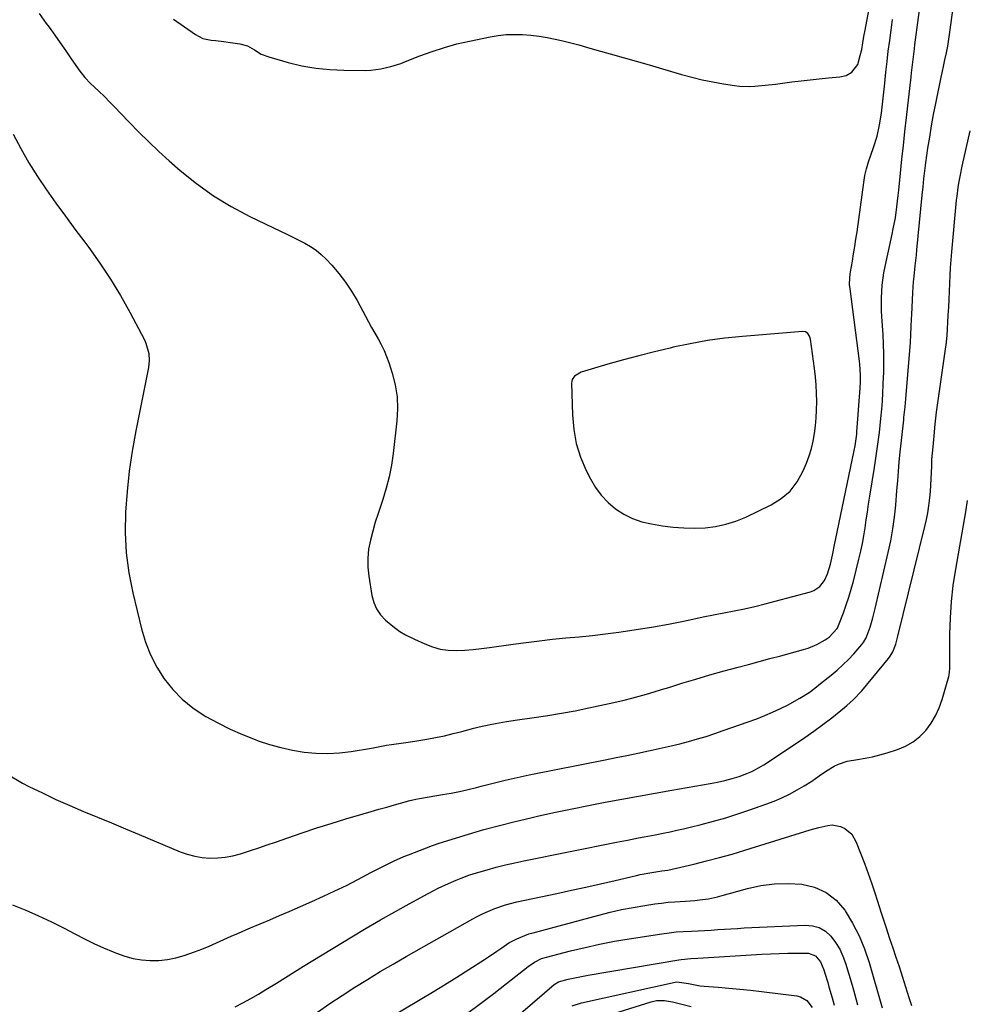
# Model space of a CAD drawing. Units: inches. Extents: x 1890411 to 1896168, y 474853 to 480177.
# Drawn here: x 1895227 to 1895601, y 476840 to 477229 of the extents above; entities that cross this region are included whole.
import ezdxf

# ---------------------------------------------------------------- set-up
doc = ezdxf.new("R2010")
doc.units = ezdxf.units.IN
doc.header["$MEASUREMENT"] = 0
for name, color, linetype in [('1', 7, 'Continuous'), ('7', 7, 'Continuous'), ('8', 7, 'Continuous')]:
    doc.layers.add(name, color=color, linetype=linetype)

msp = doc.modelspace()

# ---------------------------------------------------------------- linework, layer by layer
at = {"layer": '1', "color": 18}
msp.add_polyline3d([(1895538.79, 477104.37, 1980), (1895538.12, 477105.41, 1980), (1895537.17, 477106.09, 1980), (1895536.02, 477106.26, 1980), (1895512.26, 477104.25, 1980), (1895505.35, 477103.51, 1980), (1895498.47, 477102.58, 1980), (1895491.64, 477101.36, 1980), (1895484.84, 477099.94, 1980), (1895483.65, 477099.67, 1980), (1895477.47, 477098.19, 1980), (1895471.32, 477096.63, 1980), (1895465.2, 477094.97, 1980), (1895459.1, 477093.23, 1980), (1895448.45, 477090.1, 1980), (1895445.8, 477088.51, 1980), (1895444.99, 477087.24, 1980), (1895444.8, 477086.52, 1980), (1895444.72, 477085.76, 1980), (1895445.03, 477073.22, 1980), (1895445.55, 477067.5, 1980), (1895446.55, 477061.91, 1980), (1895448.29, 477056.5, 1980), (1895450.52, 477051.22, 1980), (1895452.17, 477047.92, 1980), (1895454.17, 477044.56, 1980), (1895456.44, 477041.43, 1980), (1895459.13, 477038.65, 1980), (1895462.1, 477036.11, 1980), (1895465.4, 477034.01, 1980), (1895468.85, 477032.26, 1980), (1895472.51, 477031.01, 1980), (1895476.31, 477030.1, 1980), (1895480.64, 477029.4, 1980), (1895484.83, 477028.86, 1980), (1895489.03, 477028.52, 1980), (1895493.24, 477028.47, 1980), (1895497.46, 477028.62, 1980), (1895501.63, 477029.15, 1980), (1895505.71, 477029.98, 1980), (1895509.68, 477031.27, 1980), (1895513.56, 477032.86, 1980), (1895523.61, 477037.67, 1980), (1895527.6, 477040.16, 1980), (1895531.1, 477043.11, 1980), (1895533.88, 477046.75, 1980), (1895536.17, 477050.85, 1980), (1895537.56, 477054.16, 1980), (1895538.63, 477057.02, 1980), (1895539.55, 477059.93, 1980), (1895540.22, 477062.9, 1980), (1895540.73, 477065.91, 1980), (1895541.07, 477068.96, 1980), (1895541.34, 477072.02, 1980), (1895541.5, 477075.08, 1980), (1895541.59, 477078.53, 1980), (1895541.56, 477081.78, 1980), (1895541.42, 477085.03, 1980), (1895541.14, 477088.28, 1980), (1895540.77, 477091.51, 1980), (1895539.14, 477103.19, 1980), (1895538.79, 477104.37, 1980)], dxfattribs=at)
at = {"layer": '7', "color": 18}
for points in [[(1895223.99, 477184.16, 1984), (1895226.98, 477178.5, 1984), (1895230.13, 477172.93, 1984), (1895233.54, 477167.52, 1984), (1895237.12, 477162.21, 1984), (1895240.84, 477156.99, 1984), (1895244.6, 477151.79, 1984), (1895248.4, 477146.63, 1984), (1895252.23, 477141.49, 1984), (1895253.84, 477139.34, 1984), (1895258.25, 477133.18, 1984), (1895262.46, 477126.9, 1984), (1895266.36, 477120.41, 1984), (1895270.07, 477113.8, 1984), (1895275.82, 477102.92, 1984), (1895276.42, 477101.63, 1984), (1895277.58, 477097.55, 1984), (1895277.76, 477094.73, 1984), (1895277.44, 477091.91, 1984), (1895272.45, 477066.9, 1984), (1895271.04, 477058.93, 1984), (1895269.85, 477050.93, 1984), (1895268.99, 477042.89, 1984), (1895268.36, 477034.82, 1984), (1895268.26, 477026.76, 1984), (1895268.64, 477018.75, 1984), (1895269.71, 477010.8, 1984), (1895271.26, 477002.89, 1984), (1895274.71, 476988.63, 1984), (1895276.29, 476983.41, 1984), (1895278.25, 476978.36, 1984), (1895280.76, 476973.56, 1984), (1895283.64, 476968.93, 1984), (1895287.06, 476964.69, 1984), (1895290.79, 476960.8, 1984), (1895294.99, 476957.43, 1984), (1895299.51, 476954.4, 1984), (1895300.17, 476954.02, 1984), (1895304.88, 476951.44, 1984), (1895309.68, 476949.04, 1984), (1895314.59, 476946.89, 1984), (1895319.59, 476944.91, 1984), (1895320.87, 476944.44, 1984), (1895325.32, 476942.97, 1984), (1895329.82, 476941.69, 1984), (1895334.38, 476940.71, 1984), (1895339, 476939.93, 1984), (1895343.65, 476939.51, 1984), (1895348.3, 476939.36, 1984), (1895352.94, 476939.63, 1984), (1895357.58, 476940.18, 1984), (1895365.62, 476941.5, 1984), (1895367.6, 476941.85, 1984), (1895371.55, 476942.63, 1984), (1895373.54, 476942.93, 1984), (1895378.25, 476943.57, 1984), (1895382.71, 476944.25, 1984), (1895387.48, 476945.06, 1984), (1895390.96, 476945.71, 1984), (1895394.44, 476946.42, 1984), (1895397.89, 476947.22, 1984), (1895401.33, 476948.09, 1984), (1895406, 476949.33, 1984), (1895408.14, 476949.87, 1984), (1895412.46, 476950.85, 1984), (1895414.62, 476951.29, 1984), (1895418.98, 476952.06, 1984), (1895423.35, 476952.72, 1984), (1895429.85, 476953.61, 1984), (1895435.28, 476954.41, 1984), (1895440.7, 476955.3, 1984), (1895446.09, 476956.3, 1984), (1895451.48, 476957.38, 1984), (1895459.61, 476959.1, 1984), (1895462.59, 476959.77, 1984), (1895465.55, 476960.47, 1984), (1895468.51, 476961.24, 1984), (1895471.45, 476962.04, 1984), (1895474.38, 476962.89, 1984), (1895477.31, 476963.75, 1984), (1895480.23, 476964.63, 1984), (1895483.15, 476965.52, 1984), (1895488.35, 476967.13, 1984), (1895493.87, 476968.8, 1984), (1895499.41, 476970.43, 1984), (1895504.97, 476972, 1984), (1895510.53, 476973.52, 1984), (1895514.64, 476974.61, 1984), (1895518.88, 476975.75, 1984), (1895523.12, 476976.89, 1984), (1895527.37, 476978.03, 1984), (1895531.61, 476979.18, 1984), (1895536.43, 476980.49, 1984), (1895538.23, 476981.05, 1984), (1895541.7, 476982.49, 1984), (1895544.91, 476984.24, 1984), (1895546.57, 476985.37, 1984), (1895549.72, 476988.77, 1984), (1895549.9, 476989.15, 1984), (1895549.98, 476989.35, 1984), (1895552.19, 476995.04, 1984), (1895553.31, 476998.11, 1984), (1895554.35, 477001.2, 1984), (1895555.28, 477004.33, 1984), (1895556.12, 477007.48, 1984), (1895558.31, 477016.24, 1984), (1895559.03, 477019.3, 1984), (1895559.68, 477022.38, 1984), (1895560.23, 477025.48, 1984), (1895560.73, 477028.58, 1984), (1895561.18, 477031.7, 1984), (1895561.65, 477034.82, 1984), (1895562.13, 477037.93, 1984), (1895562.62, 477041.04, 1984), (1895564.44, 477052.41, 1984), (1895564.87, 477055.16, 1984), (1895565.29, 477057.92, 1984), (1895565.67, 477060.68, 1984), (1895566.05, 477063.45, 1984), (1895566.39, 477066.22, 1984), (1895566.7, 477068.99, 1984), (1895566.98, 477071.76, 1984), (1895567.3, 477075.45, 1984), (1895567.55, 477078.68, 1984), (1895567.76, 477081.92, 1984), (1895567.92, 477085.15, 1984), (1895568.04, 477088.4, 1984), (1895568.08, 477089.61, 1984), (1895568.15, 477093.46, 1984), (1895568.14, 477097.3, 1984), (1895568.02, 477101.15, 1984), (1895567.83, 477104.99, 1984), (1895567.39, 477112.02, 1984), (1895567.27, 477114.51, 1984), (1895567.25, 477119.49, 1984), (1895567.52, 477124.46, 1984), (1895568.18, 477129.39, 1984), (1895568.65, 477131.83, 1984), (1895571.44, 477144.61, 1984), (1895571.89, 477146.78, 1984), (1895572.69, 477151.14, 1984), (1895573.34, 477155.53, 1984), (1895573.87, 477159.93, 1984), (1895574.1, 477162.13, 1984), (1895574.74, 477168.75, 1984), (1895575.28, 477174.27, 1984), (1895575.85, 477179.78, 1984), (1895576.45, 477185.29, 1984), (1895577.07, 477190.8, 1984), (1895578.92, 477206.92, 1984), (1895579.11, 477208.5, 1984), (1895579.48, 477211.67, 1984), (1895579.86, 477214.84, 1984), (1895580.26, 477218, 1984), (1895580.46, 477219.58, 1984), (1895583.3, 477241.27, 1984)], [(1895221.39, 476931.3, 1986), (1895227.61, 476927.6, 1986), (1895230.13, 476926.35, 1986), (1895235.5, 476923.76, 1986), (1895240.89, 476921.24, 1986), (1895246.34, 476918.83, 1986), (1895251.82, 476916.49, 1986), (1895257.32, 476914.21, 1986), (1895262.82, 476911.92, 1986), (1895268.31, 476909.62, 1986), (1895273.81, 476907.32, 1986), (1895289.93, 476900.56, 1986), (1895292.8, 476899.54, 1986), (1895295.72, 476898.74, 1986), (1895298.71, 476898.28, 1986), (1895301.75, 476898.04, 1986), (1895304.8, 476898.12, 1986), (1895307.82, 476898.4, 1986), (1895310.81, 476898.97, 1986), (1895313.76, 476899.74, 1986), (1895317.83, 476901.03, 1986), (1895321.13, 476902.11, 1986), (1895324.42, 476903.22, 1986), (1895327.71, 476904.36, 1986), (1895332.52, 476906.06, 1986), (1895338.22, 476908.02, 1986), (1895343.94, 476909.92, 1986), (1895349.69, 476911.73, 1986), (1895355.46, 476913.48, 1986), (1895362.36, 476915.51, 1986), (1895365.45, 476916.41, 1986), (1895368.54, 476917.31, 1986), (1895371.63, 476918.2, 1986), (1895374.72, 476919.08, 1986), (1895379.45, 476920.43, 1986), (1895380.18, 476920.62, 1986), (1895383.15, 476921.28, 1986), (1895384.64, 476921.55, 1986), (1895385.39, 476921.68, 1986), (1895393.72, 476923.12, 1986), (1895397.08, 476923.74, 1986), (1895400.43, 476924.41, 1986), (1895403.76, 476925.16, 1986), (1895407.08, 476925.97, 1986), (1895408.97, 476926.45, 1986), (1895413.7, 476927.64, 1986), (1895418.44, 476928.8, 1986), (1895423.19, 476929.9, 1986), (1895427.96, 476930.9, 1986), (1895457.98, 476936.88, 1986), (1895462.27, 476937.74, 1986), (1895466.57, 476938.61, 1986), (1895470.86, 476939.5, 1986), (1895475.15, 476940.39, 1986), (1895477.02, 476940.79, 1986), (1895480.53, 476941.56, 1986), (1895484.02, 476942.36, 1986), (1895487.51, 476943.23, 1986), (1895490.98, 476944.13, 1986), (1895494.44, 476945.11, 1986), (1895497.88, 476946.14, 1986), (1895501.29, 476947.25, 1986), (1895504.68, 476948.42, 1986), (1895517.89, 476953.14, 1986), (1895521.06, 476954.36, 1986), (1895524.19, 476955.67, 1986), (1895527.26, 476957.12, 1986), (1895530.28, 476958.66, 1986), (1895533.75, 476960.54, 1986), (1895535, 476961.24, 1986), (1895538.61, 476963.54, 1986), (1895540.92, 476965.23, 1986), (1895543.17, 476966.98, 1986), (1895547.28, 476970.3, 1986), (1895549.64, 476972.3, 1986), (1895551.93, 476974.37, 1986), (1895554.11, 476976.54, 1986), (1895556.23, 476978.8, 1986), (1895559.5, 476982.45, 1986), (1895560.29, 476983.45, 1986), (1895561.21, 476985.13, 1986), (1895562.7, 476989.33, 1986), (1895563.8, 476992.99, 1986), (1895564.74, 476996.69, 1986), (1895569.88, 477018.78, 1986), (1895570.85, 477023.44, 1986), (1895571.69, 477028.13, 1986), (1895572.33, 477032.85, 1986), (1895572.83, 477037.59, 1986), (1895573.3, 477043.32, 1986), (1895573.61, 477047.1, 1986), (1895573.92, 477050.88, 1986), (1895574.25, 477054.66, 1986), (1895574.63, 477058.43, 1986), (1895576, 477071.21, 1986), (1895576.11, 477072.25, 1986), (1895576.52, 477076.4, 1986), (1895576.8, 477079.52, 1986), (1895578.57, 477100.32, 1986), (1895578.69, 477101.87, 1986), (1895578.86, 477104.97, 1986), (1895578.97, 477108.08, 1986), (1895579.09, 477111.18, 1986), (1895579.16, 477112.73, 1986), (1895579.6, 477121.59, 1986), (1895579.89, 477125.83, 1986), (1895580.09, 477127.94, 1986), (1895580.56, 477132.16, 1986), (1895581.02, 477136.38, 1986), (1895581.24, 477138.5, 1986), (1895583.36, 477160.15, 1986), (1895583.67, 477163.34, 1986), (1895583.99, 477166.53, 1986), (1895584.33, 477169.71, 1986), (1895584.76, 477172.89, 1986), (1895585.59, 477178.63, 1986), (1895586.28, 477183.08, 1986), (1895587.02, 477187.52, 1986), (1895587.83, 477191.95, 1986), (1895588.69, 477196.37, 1986), (1895590.83, 477206.8, 1986), (1895591.16, 477208.4, 1986), (1895591.84, 477211.58, 1986), (1895592.29, 477213.65, 1986), (1895592.87, 477216.34, 1986), (1895593.41, 477219.05, 1986), (1895593.89, 477221.76, 1986), (1895594.28, 477224.49, 1986), (1895595.54, 477234.14, 1986)], [(1895234.27, 477231.85, 1982), (1895237.05, 477228, 1982), (1895238.17, 477226.46, 1982), (1895240.38, 477223.37, 1982), (1895242.59, 477220.27, 1982), (1895244.77, 477217.16, 1982), (1895246.93, 477214.03, 1982), (1895250.31, 477209.11, 1982), (1895250.79, 477208.45, 1982), (1895252.31, 477206.55, 1982), (1895254.57, 477204.21, 1982), (1895257.83, 477201.15, 1982), (1895260.03, 477199.04, 1982), (1895262.2, 477196.91, 1982), (1895264.34, 477194.73, 1982), (1895266.44, 477192.53, 1982), (1895269.81, 477188.95, 1982), (1895273.64, 477185, 1982), (1895277.54, 477181.12, 1982), (1895281.55, 477177.35, 1982), (1895285.63, 477173.66, 1982), (1895289.91, 477169.9, 1982), (1895296.37, 477164.67, 1982), (1895303.09, 477159.83, 1982), (1895310.19, 477155.56, 1982), (1895317.54, 477151.67, 1982), (1895329.7, 477145.87, 1982), (1895332.1, 477144.71, 1982), (1895334.49, 477143.54, 1982), (1895336.88, 477142.34, 1982), (1895339.25, 477141.14, 1982), (1895341.54, 477139.81, 1982), (1895343.71, 477138.34, 1982), (1895345.73, 477136.65, 1982), (1895347.63, 477134.81, 1982), (1895349.91, 477132.38, 1982), (1895352.73, 477129.11, 1982), (1895355.37, 477125.72, 1982), (1895357.74, 477122.13, 1982), (1895359.93, 477118.41, 1982), (1895363.19, 477112.31, 1982), (1895364.43, 477110.04, 1982), (1895365.67, 477107.78, 1982), (1895366.94, 477105.54, 1982), (1895368.22, 477103.3, 1982), (1895369.44, 477101.03, 1982), (1895370.56, 477098.72, 1982), (1895371.53, 477096.34, 1982), (1895372.4, 477093.92, 1982), (1895373.76, 477089.66, 1982), (1895374.93, 477085.05, 1982), (1895375.7, 477080.39, 1982), (1895375.87, 477075.68, 1982), (1895375.64, 477070.92, 1982), (1895374.2, 477058.01, 1982), (1895373.53, 477053.36, 1982), (1895372.64, 477048.77, 1982), (1895371.45, 477044.24, 1982), (1895370.06, 477039.76, 1982), (1895369.37, 477037.78, 1982), (1895368.21, 477034.31, 1982), (1895367.11, 477030.82, 1982), (1895366.11, 477027.3, 1982), (1895365.16, 477023.77, 1982), (1895364.49, 477020.21, 1982), (1895364.11, 477016.64, 1982), (1895364.17, 477013.05, 1982), (1895364.52, 477009.45, 1982), (1895365.74, 477001.88, 1982), (1895366.5, 476999.1, 1982), (1895367.6, 476996.52, 1982), (1895369.22, 476994.23, 1982), (1895371.18, 476992.13, 1982), (1895374.69, 476989.14, 1982), (1895376.83, 476987.62, 1982), (1895379.11, 476986.29, 1982), (1895382.64, 476984.52, 1982), (1895386.65, 476982.66, 1982), (1895389.69, 476981.51, 1982), (1895392.78, 476980.65, 1982), (1895395.97, 476980.23, 1982), (1895399.21, 476980.11, 1982), (1895402.5, 476980.27, 1982), (1895405.78, 476980.5, 1982), (1895409.05, 476980.85, 1982), (1895412.32, 476981.26, 1982), (1895421.56, 476982.6, 1982), (1895426.77, 476983.31, 1982), (1895431.99, 476983.96, 1982), (1895437.22, 476984.53, 1982), (1895442.45, 476985.03, 1982), (1895447.68, 476985.54, 1982), (1895452.91, 476986.08, 1982), (1895458.13, 476986.7, 1982), (1895463.35, 476987.37, 1982), (1895465.12, 476987.61, 1982), (1895471.1, 476988.49, 1982), (1895477.07, 476989.45, 1982), (1895483.01, 476990.54, 1982), (1895488.94, 476991.72, 1982), (1895492.61, 476992.49, 1982), (1895496.69, 476993.34, 1982), (1895500.78, 476994.17, 1982), (1895504.87, 476994.98, 1982), (1895508.97, 476995.77, 1982), (1895513.06, 476996.61, 1982), (1895517.13, 476997.5, 1982), (1895521.18, 476998.49, 1982), (1895525.22, 476999.54, 1982), (1895539.1, 477003.32, 1982), (1895540.46, 477003.85, 1982), (1895542.83, 477005.45, 1982), (1895544.64, 477007.78, 1982), (1895545.93, 477010.44, 1982), (1895547.02, 477014.28, 1982), (1895547.84, 477017.82, 1982), (1895548.76, 477022.58, 1982), (1895549, 477023.77, 1982), (1895556.46, 477059.2, 1982), (1895556.81, 477061.03, 1982), (1895557.33, 477064.71, 1982), (1895557.42, 477065.64, 1982), (1895557.5, 477066.56, 1982), (1895558.73, 477083.79, 1982), (1895558.86, 477086.46, 1982), (1895558.88, 477089.13, 1982), (1895558.64, 477093.12, 1982), (1895558.49, 477094.44, 1982), (1895554.78, 477123.04, 1982), (1895554.63, 477124.74, 1982), (1895554.67, 477127.3, 1982), (1895554.85, 477128.99, 1982), (1895554.98, 477129.84, 1982), (1895555.71, 477133.95, 1982), (1895556.21, 477136.85, 1982), (1895556.69, 477139.75, 1982), (1895557.12, 477142.66, 1982), (1895557.54, 477145.57, 1982), (1895560.18, 477165.09, 1982), (1895560.66, 477167.83, 1982), (1895561.26, 477170.55, 1982), (1895562.05, 477173.21, 1982), (1895562.98, 477175.85, 1982), (1895564.11, 477178.9, 1982), (1895565.47, 477183.35, 1982), (1895566.48, 477187.9, 1982), (1895567.22, 477192.5, 1982), (1895567.51, 477194.93, 1982), (1895568, 477199.68, 1982), (1895568.5, 477204.42, 1982), (1895568.95, 477208.71, 1982), (1895569.41, 477212.89, 1982), (1895569.9, 477217.06, 1982), (1895570.45, 477221.22, 1982), (1895571.02, 477225.38, 1982), (1895571.62, 477229.53, 1982)], [(1895223.72, 476879.59, 1988), (1895228.9, 476877.46, 1988), (1895234.03, 476875.21, 1988), (1895239.09, 476872.8, 1988), (1895244.1, 476870.27, 1988), (1895248.39, 476868.02, 1988), (1895252.1, 476866.13, 1988), (1895255.86, 476864.32, 1988), (1895259.66, 476862.6, 1988), (1895263.49, 476860.96, 1988), (1895264.79, 476860.42, 1988), (1895268.04, 476859.28, 1988), (1895271.33, 476858.38, 1988), (1895274.71, 476857.83, 1988), (1895278.13, 476857.53, 1988), (1895281.57, 476857.6, 1988), (1895284.97, 476857.91, 1988), (1895288.31, 476858.59, 1988), (1895291.62, 476859.52, 1988), (1895295.59, 476860.93, 1988), (1895298.55, 476862.05, 1988), (1895301.48, 476863.26, 1988), (1895304.38, 476864.52, 1988), (1895307.27, 476865.82, 1988), (1895310.17, 476867.1, 1988), (1895313.07, 476868.37, 1988), (1895315.98, 476869.62, 1988), (1895317.79, 476870.4, 1988), (1895321.61, 476872.03, 1988), (1895325.43, 476873.67, 1988), (1895329.24, 476875.32, 1988), (1895333.06, 476876.97, 1988), (1895342.04, 476880.87, 1988), (1895346.63, 476882.92, 1988), (1895351.18, 476885.04, 1988), (1895355.68, 476887.25, 1988), (1895360.16, 476889.54, 1988), (1895365.4, 476892.29, 1988), (1895367.23, 476893.24, 1988), (1895370.9, 476895.11, 1988), (1895374.6, 476896.92, 1988), (1895378.37, 476898.59, 1988), (1895380.28, 476899.36, 1988), (1895389.69, 476903.03, 1988), (1895392.33, 476903.96, 1988), (1895403.91, 476907.47, 1988), (1895410.06, 476909.27, 1988), (1895416.23, 476910.96, 1988), (1895422.43, 476912.53, 1988), (1895428.66, 476914, 1988), (1895431.82, 476914.71, 1988), (1895438.35, 476916.14, 1988), (1895444.88, 476917.52, 1988), (1895451.43, 476918.83, 1988), (1895457.99, 476920.1, 1988), (1895464.56, 476921.32, 1988), (1895471.13, 476922.52, 1988), (1895477.71, 476923.7, 1988), (1895484.29, 476924.87, 1988), (1895499.48, 476927.55, 1988), (1895502.39, 476928.1, 1988), (1895505.29, 476928.71, 1988), (1895508.16, 476929.44, 1988), (1895510.98, 476930.34, 1988), (1895513.96, 476931.41, 1988), (1895515.94, 476932.27, 1988), (1895519.74, 476934.37, 1988), (1895520.65, 476934.95, 1988), (1895533.18, 476943.16, 1988), (1895536.85, 476945.63, 1988), (1895540.47, 476948.18, 1988), (1895544.02, 476950.81, 1988), (1895547.53, 476953.52, 1988), (1895552.6, 476957.53, 1988), (1895553.53, 476958.29, 1988), (1895556.2, 476960.67, 1988), (1895559.44, 476964.18, 1988), (1895569.96, 476976.97, 1988), (1895570.59, 476977.81, 1988), (1895571.66, 476979.61, 1988), (1895572.85, 476982.55, 1988), (1895573.37, 476984.65, 1988), (1895573.63, 476985.71, 1988), (1895584.37, 477029.14, 1988), (1895584.97, 477031.82, 1988), (1895585.5, 477034.52, 1988), (1895585.92, 477037.23, 1988), (1895586.31, 477040.41, 1988), (1895586.54, 477042.92, 1988), (1895586.73, 477045.44, 1988), (1895586.86, 477047.96, 1988), (1895586.96, 477050.49, 1988), (1895587.05, 477053.01, 1988), (1895587.18, 477055.54, 1988), (1895587.36, 477058.06, 1988), (1895587.58, 477060.57, 1988), (1895588, 477064.9, 1988), (1895588.49, 477069.57, 1988), (1895589.02, 477074.24, 1988), (1895589.61, 477078.91, 1988), (1895590.25, 477083.56, 1988), (1895592.24, 477097.38, 1988), (1895592.37, 477098.27, 1988), (1895592.88, 477101.81, 1988), (1895593.06, 477103.59, 1988), (1895593.13, 477104.48, 1988), (1895593.6, 477112.63, 1988), (1895593.77, 477115.76, 1988), (1895593.93, 477118.89, 1988), (1895594.07, 477122.02, 1988), (1895594.2, 477125.15, 1988), (1895594.35, 477128.28, 1988), (1895594.53, 477131.41, 1988), (1895594.76, 477134.53, 1988), (1895595.02, 477137.65, 1988), (1895596.91, 477158.05, 1988), (1895597.09, 477159.74, 1988), (1895597.54, 477163.12, 1988), (1895597.81, 477164.8, 1988), (1895598.43, 477168.15, 1988), (1895599.13, 477171.49, 1988), (1895602.3, 477185.49, 1988)], [(1895344.2, 476837.16, 1992), (1895349.08, 476840.51, 1992), (1895354.02, 476843.76, 1992), (1895359, 476846.96, 1992), (1895364.03, 476850.07, 1992), (1895369.09, 476853.14, 1992), (1895374.19, 476856.14, 1992), (1895379.32, 476859.09, 1992), (1895405.67, 476874.03, 1992), (1895407.07, 476874.79, 1992), (1895409.2, 476875.84, 1992), (1895410.64, 476876.49, 1992), (1895414.37, 476878.06, 1992), (1895418.64, 476879.59, 1992), (1895423.03, 476880.72, 1992), (1895438.87, 476884.07, 1992), (1895444.63, 476885.3, 1992), (1895450.39, 476886.57, 1992), (1895456.13, 476887.86, 1992), (1895461.87, 476889.19, 1992), (1895470.31, 476891.16, 1992), (1895471.83, 476891.49, 1992), (1895476.42, 476892.35, 1992), (1895480.33, 476892.93, 1992), (1895482.81, 476893.29, 1992), (1895484.44, 476893.63, 1992), (1895493, 476895.64, 1992), (1895498.08, 476896.89, 1992), (1895503.14, 476898.21, 1992), (1895508.17, 476899.64, 1992), (1895513.18, 476901.14, 1992), (1895538.96, 476909.15, 1992), (1895542.44, 476910.14, 1992), (1895545.95, 476910.97, 1992), (1895547.68, 476911.13, 1992), (1895550.99, 476910.57, 1992), (1895552.7, 476909.78, 1992), (1895555.43, 476907.43, 1992), (1895557.26, 476904.33, 1992), (1895560.6, 476895.56, 1992), (1895561.95, 476891.94, 1992), (1895563.24, 476888.3, 1992), (1895564.46, 476884.64, 1992), (1895565.64, 476880.96, 1992), (1895566.18, 476879.22, 1992), (1895567.06, 476876.4, 1992), (1895567.96, 476873.59, 1992), (1895568.88, 476870.79, 1992), (1895570.44, 476866.2, 1992), (1895571.69, 476862.51, 1992), (1895572.93, 476858.82, 1992), (1895574.15, 476855.12, 1992), (1895575.36, 476851.41, 1992), (1895578.08, 476842.97, 1992), (1895579.05, 476839.69, 1992)], [(1895372.41, 476834.79, 1994), (1895384.87, 476842.1, 1994), (1895389.71, 476844.99, 1994), (1895394.53, 476847.92, 1994), (1895399.31, 476850.91, 1994), (1895404.06, 476853.94, 1994), (1895410.25, 476857.95, 1994), (1895411.88, 476859.02, 1994), (1895415.11, 476861.21, 1994), (1895417.07, 476862.59, 1994), (1895419.96, 476864.48, 1994), (1895423.01, 476866.12, 1994), (1895426.18, 476867.48, 1994), (1895427.81, 476868.04, 1994), (1895429.47, 476868.53, 1994), (1895455.45, 476875.5, 1994), (1895459.96, 476876.63, 1994), (1895464.49, 476877.65, 1994), (1895469.05, 476878.52, 1994), (1895473.63, 476879.29, 1994), (1895477.58, 476879.88, 1994), (1895480.21, 476880.24, 1994), (1895482.84, 476880.54, 1994), (1895485.48, 476880.76, 1994), (1895489.76, 476881, 1994), (1895493.41, 476881.26, 1994), (1895495.23, 476881.46, 1994), (1895498.84, 476881.98, 1994), (1895502.42, 476882.73, 1994), (1895504.19, 476883.18, 1994), (1895514.24, 476885.98, 1994), (1895519.55, 476887.14, 1994), (1895524.9, 476887.88, 1994), (1895530.3, 476888.02, 1994), (1895535.73, 476887.75, 1994), (1895540.78, 476886.5, 1994), (1895545.37, 476884.48, 1994), (1895549.27, 476881.33, 1994), (1895552.71, 476877.42, 1994), (1895552.9, 476877.14, 1994), (1895555.79, 476872.3, 1994), (1895558.37, 476867.33, 1994), (1895560.48, 476862.14, 1994), (1895562.28, 476856.81, 1994), (1895567.42, 476838.87, 1994)], [(1895403.5, 476836.71, 1996), (1895408.74, 476840.52, 1996), (1895413.91, 476844.43, 1996), (1895419.02, 476848.41, 1996), (1895427.56, 476855.18, 1996), (1895430.11, 476856.92, 1996), (1895432.87, 476858.28, 1996), (1895434.82, 476858.91, 1996), (1895444.28, 476861.35, 1996), (1895450.03, 476862.74, 1996), (1895455.8, 476864.01, 1996), (1895461.61, 476865.12, 1996), (1895467.44, 476866.11, 1996), (1895480.44, 476868.12, 1996), (1895483.23, 476868.5, 1996), (1895486.04, 476868.81, 1996), (1895488.85, 476869.01, 1996), (1895492.1, 476869.16, 1996), (1895494.7, 476869.26, 1996), (1895497.31, 476869.38, 1996), (1895499.91, 476869.54, 1996), (1895502.51, 476869.73, 1996), (1895505.11, 476869.92, 1996), (1895507.72, 476870.09, 1996), (1895510.32, 476870.25, 1996), (1895512.92, 476870.39, 1996), (1895537, 476871.56, 1996), (1895539.92, 476871.28, 1996), (1895542.63, 476870.53, 1996), (1895545.03, 476869.07, 1996), (1895547.23, 476867.12, 1996), (1895549.07, 476864.66, 1996), (1895550.69, 476862.07, 1996), (1895551.98, 476859.31, 1996), (1895553.04, 476856.43, 1996), (1895555.63, 476847.82, 1996), (1895556.19, 476845.89, 1996), (1895556.73, 476843.95, 1996), (1895557.7, 476840.04, 1996)], [(1895408.35, 476822.59, 1998), (1895437.76, 476848.02, 1998), (1895439.54, 476849.11, 1998), (1895443.41, 476850.11, 1998), (1895445.36, 476850.56, 1998), (1895449.27, 476851.37, 1998), (1895451.24, 476851.73, 1998), (1895487.14, 476857.78, 1998), (1895488.07, 476857.92, 1998), (1895491.81, 476858.32, 1998), (1895494.64, 476858.52, 1998), (1895519.91, 476860.04, 1998), (1895523.34, 476860.21, 1998), (1895526.77, 476860.34, 1998), (1895530.21, 476860.4, 1998), (1895533.65, 476860.42, 1998), (1895538.35, 476860.4, 1998), (1895541.17, 476859.42, 1998), (1895543.16, 476856.96, 1998), (1895544.41, 476853.79, 1998), (1895544.94, 476852.14, 1998), (1895545.95, 476848.84, 1998), (1895546.43, 476847.18, 1998), (1895547.71, 476842.73, 1998), (1895548.49, 476839.94, 1998)], [(1895459.28, 476835.88, 2002), (1895476.22, 476841.23, 2002), (1895478.27, 476841.69, 2002), (1895481.43, 476841.74, 2002), (1895484.55, 476841.22, 2002), (1895491.94, 476839.34, 2002)]]:
    msp.add_polyline3d(points, dxfattribs=at)
at = {"layer": '8', "color": 18}
for points in [[(1895287.35, 477229.69, 1980), (1895296, 477223.58, 1980), (1895298.94, 477222.05, 1980), (1895302.19, 477221.37, 1980), (1895303.88, 477221.23, 1980), (1895307.27, 477220.86, 1980), (1895308.96, 477220.62, 1980), (1895313.6, 477219.91, 1980), (1895316.62, 477219.06, 1980), (1895319.34, 477217.52, 1980), (1895322.04, 477215.87, 1980), (1895324.99, 477214.74, 1980), (1895332.68, 477212.56, 1980), (1895338.1, 477211.27, 1980), (1895343.56, 477210.27, 1980), (1895349.08, 477209.72, 1980), (1895354.65, 477209.46, 1980), (1895363.27, 477209.42, 1980), (1895365.3, 477209.48, 1980), (1895369.33, 477209.97, 1980), (1895373.29, 477210.92, 1980), (1895377.17, 477212.17, 1980), (1895379.08, 477212.89, 1980), (1895384.78, 477215.17, 1980), (1895389.57, 477216.93, 1980), (1895394.41, 477218.53, 1980), (1895399.33, 477219.85, 1980), (1895404.31, 477221.01, 1980), (1895412.46, 477222.67, 1980), (1895415.66, 477223.2, 1980), (1895418.88, 477223.55, 1980), (1895422.12, 477223.66, 1980), (1895425.36, 477223.6, 1980), (1895428.65, 477223.33, 1980), (1895431.84, 477222.96, 1980), (1895435.01, 477222.44, 1980), (1895438.16, 477221.8, 1980), (1895441.29, 477221.07, 1980), (1895444.42, 477220.29, 1980), (1895447.53, 477219.48, 1980), (1895450.64, 477218.62, 1980), (1895454.75, 477217.46, 1980), (1895459.9, 477216, 1980), (1895465.06, 477214.53, 1980), (1895470.2, 477213.05, 1980), (1895475.35, 477211.56, 1980), (1895488.14, 477207.85, 1980), (1895492.25, 477206.74, 1980), (1895496.38, 477205.73, 1980), (1895500.54, 477204.88, 1980), (1895504.73, 477204.13, 1980), (1895509.09, 477203.43, 1980), (1895511.12, 477203.18, 1980), (1895515.18, 477203.03, 1980), (1895517.21, 477203.13, 1980), (1895521.29, 477203.53, 1980), (1895525.35, 477204.01, 1980), (1895531.82, 477204.85, 1980), (1895535.41, 477205.3, 1980), (1895539.01, 477205.71, 1980), (1895542.6, 477206.08, 1980), (1895546.21, 477206.41, 1980), (1895550.73, 477206.81, 1980), (1895553.27, 477207.41, 1980), (1895555.53, 477208.72, 1980), (1895557.84, 477211.79, 1980), (1895558.83, 477215.24, 1980), (1895559.39, 477217.73, 1980), (1895559.85, 477220.25, 1980), (1895560.27, 477222.77, 1980), (1895560.73, 477225.29, 1980), (1895564.48, 477245.17, 1980)], [(1895311.72, 476839.16, 1990), (1895314.8, 476840.79, 1990), (1895317.85, 476842.49, 1990), (1895320.88, 476844.23, 1990), (1895323.87, 476846.03, 1990), (1895328.05, 476848.64, 1990), (1895331.61, 476850.88, 1990), (1895335.18, 476853.11, 1990), (1895338.77, 476855.32, 1990), (1895342.36, 476857.52, 1990), (1895357.89, 476866.95, 1990), (1895363.49, 476870.3, 1990), (1895369.12, 476873.59, 1990), (1895374.79, 476876.8, 1990), (1895380.5, 476879.95, 1990), (1895388.05, 476884.05, 1990), (1895392, 476886.1, 1990), (1895396.03, 476887.98, 1990), (1895399.11, 476889.34, 1990), (1895401.1, 476890.15, 1990), (1895404.12, 476891.26, 1990), (1895406.17, 476891.9, 1990), (1895411.32, 476893.4, 1990), (1895414.93, 476894.41, 1990), (1895418.56, 476895.35, 1990), (1895422.21, 476896.2, 1990), (1895425.88, 476896.98, 1990), (1895462.4, 476904.3, 1990), (1895466.79, 476905.17, 1990), (1895471.2, 476905.99, 1990), (1895473.4, 476906.4, 1990), (1895477.8, 476907.24, 1990), (1895480.95, 476907.87, 1990), (1895483.62, 476908.43, 1990), (1895486.28, 476909.01, 1990), (1895488.94, 476909.62, 1990), (1895491.59, 476910.25, 1990), (1895495.99, 476911.34, 1990), (1895500.82, 476912.6, 1990), (1895505.62, 476913.96, 1990), (1895510.38, 476915.46, 1990), (1895515.11, 476917.04, 1990), (1895521.56, 476919.31, 1990), (1895524.73, 476920.52, 1990), (1895527.84, 476921.85, 1990), (1895530.87, 476923.35, 1990), (1895533.85, 476924.96, 1990), (1895536.67, 476926.59, 1990), (1895539.67, 476928.45, 1990), (1895542.55, 476930.49, 1990), (1895545.44, 476932.52, 1990), (1895548.47, 476934.34, 1990), (1895550.26, 476935.2, 1990), (1895553.7, 476936.34, 1990), (1895557.79, 476937.01, 1990), (1895560.74, 476937.49, 1990), (1895563.68, 476938.07, 1990), (1895566.58, 476938.81, 1990), (1895569.45, 476939.64, 1990), (1895573.56, 476940.96, 1990), (1895576.74, 476942.29, 1990), (1895579.7, 476943.94, 1990), (1895582.34, 476946.07, 1990), (1895584.75, 476948.52, 1990), (1895586.8, 476951.34, 1990), (1895588.6, 476954.29, 1990), (1895590.03, 476957.43, 1990), (1895591.21, 476960.71, 1990), (1895593.87, 476969.77, 1990), (1895594.02, 476970.39, 1990), (1895594.25, 476972.92, 1990), (1895594.26, 476974.2, 1990), (1895594.26, 476974.84, 1990), (1895594.28, 476986.51, 1990), (1895594.45, 476992.97, 1990), (1895594.86, 476999.41, 1990), (1895595.59, 477005.82, 1990), (1895596.55, 477012.21, 1990), (1895600.15, 477032.61, 1990), (1895600.54, 477034.86, 1990), (1895601.27, 477039.37, 1990)], [(1895444.98, 476839.68, 2000), (1895448.62, 476840.85, 2000), (1895485.64, 476849, 2000), (1895486.34, 476849.11, 2000), (1895490.88, 476848.39, 2000), (1895495.59, 476847.58, 2000), (1895497.18, 476847.42, 2000), (1895502.6, 476847.01, 2000), (1895506.9, 476846.65, 2000), (1895511.19, 476846.25, 2000), (1895515.48, 476845.79, 2000), (1895519.76, 476845.29, 2000), (1895533.78, 476843.56, 2000), (1895535.22, 476843.19, 2000), (1895537.68, 476841.74, 2000), (1895539.85, 476838.94, 2000)]]:
    msp.add_polyline3d(points, dxfattribs=at)

doc.saveas('drawing.dxf')
